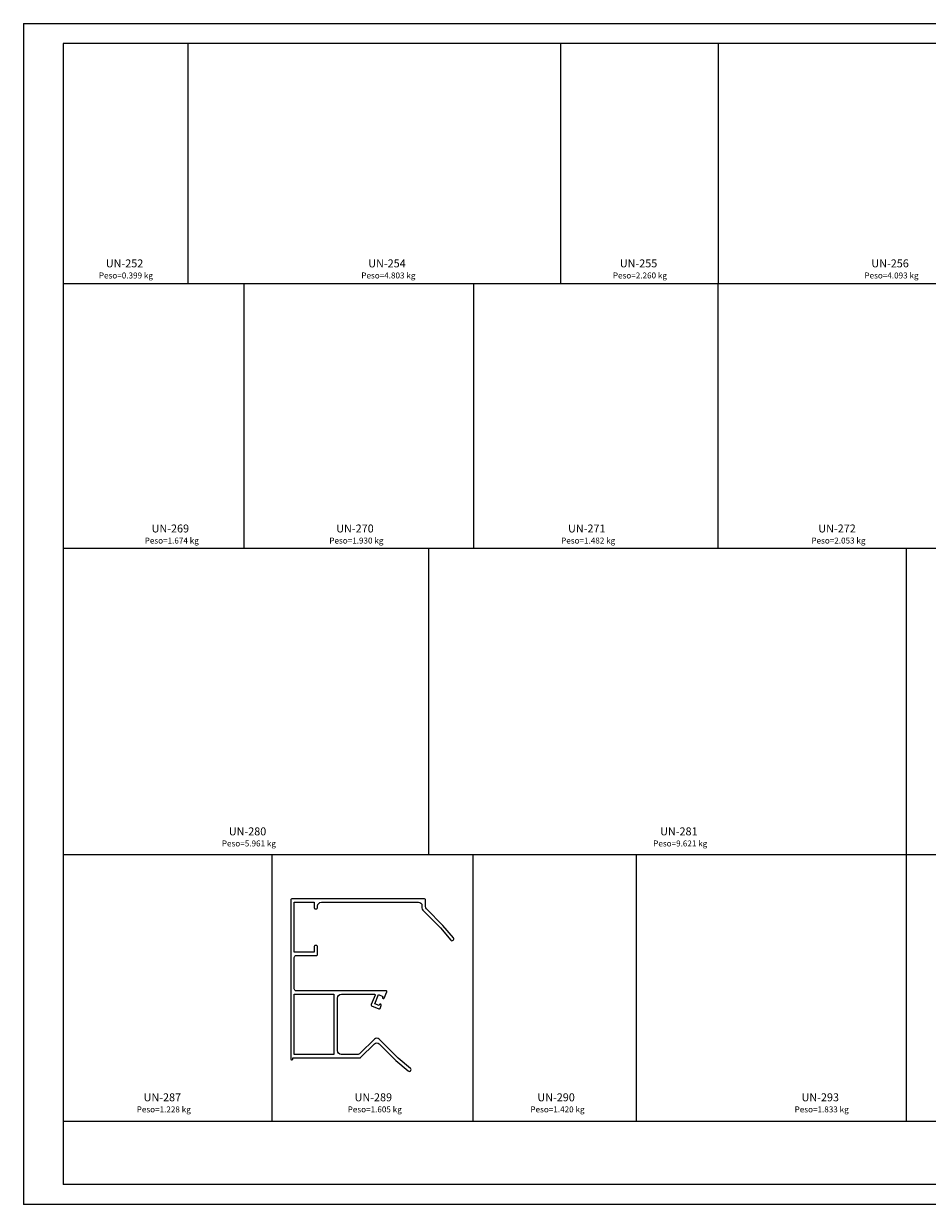
# Model space of a CAD drawing. Units: millimetres. Extents: x -1 to 2640, y 0 to 1291.
# Drawn here: x 1800 to 2255, y 654 to 1248 of the extents above; entities that cross this region are included whole.
import ezdxf

# ---------------------------------------------------------------- set-up
doc = ezdxf.new("R2010")
doc.units = ezdxf.units.MM
doc.header["$MEASUREMENT"] = 0
for name, color, linetype, lineweight in [('COTAS', 7, 'Continuous', 0), ('Level 1', 3, 'Continuous', 0), ('Level 2', 3, 'Continuous', 0), ('Level 63', 3, 'Continuous', 0)]:
    doc.layers.add(name, color=color, linetype=linetype, lineweight=lineweight)
doc.styles.add('Style-Arial', font='arial.ttf')

msp = doc.modelspace()

# ---------------------------------------------------------------- linework, layer by layer
at = {"color": 3, "linetype": 'Continuous', "lineweight": 0}
for p, q in [((1882.62, 1238), (1882.62, 1117.2)), ((2070.31, 1238), (2070.31, 1117.2)), ((2149.63, 1238), (2149.63, 1117.2)), ((1910.95, 1117.2), (1910.95, 984.2)), ((2026.47, 1117.2), (2026.47, 984.2)), ((2149.57, 1117.2), (2149.57, 984.2)), ((2003.88, 984.2), (2003.88, 830.01)), ((2244.25, 984.2), (2244.25, 695.83)), ((1924.91, 830.01), (1924.91, 695.83)), ((2026.09, 830.01), (2026.09, 695.83)), ((2108.34, 830.01), (2108.34, 695.83))]:
    msp.add_line(p, q, dxfattribs=at)
at = {"layer": 'COTAS', "color": 1, "linetype": 'Continuous', "lineweight": 0}
msp.add_line((1937.06, 727.71), (1956.09, 727.71), dxfattribs=at)
at = {"layer": 'Level 1', "color": 2, "linetype": 'Continuous', "lineweight": 13}
for p, q in [((1820, 1238), (1820, 664)), ((2630, 1238), (1820, 1238)), ((2630, 664), (1820, 664))]:
    msp.add_line(p, q, dxfattribs=at)
at = {"layer": 'Level 1', "color": 4, "linetype": 'Continuous', "lineweight": 13}
for p, q in [((1934.56, 807.31), (1934.56, 727.71)), ((2001.89, 807.71), (1934.96, 807.71)), ((1936.26, 780.91), (1936.26, 806.01)), ((1936.26, 806.01), (1946.26, 806.01)), ((1946.26, 806.01), (1946.26, 803.11)), ((1946.66, 802.71), (1947.56, 802.71)), ((1947.96, 803.11), (1947.96, 804.01)), ((1949.96, 806.01), (1998.85, 806.01)), ((2000.55, 804.31), (2000.55, 803.16)), ((2001.05, 801.96), (2009.84, 793.17)), ((2002.29, 803.83), (2002.29, 807.31)), ((2011.12, 794.29), (2002.79, 802.63)), ((2009.84, 793.17), (2009.84, 793.17)), ((2009.84, 793.17), (2015.06, 786.95)), ((2016.36, 788.05), (2011.12, 794.29)), ((2011.12, 794.29), (2011.12, 794.29)), ((1947.56, 784.21), (1946.66, 784.21)), ((2016.26, 786.85), (2016.26, 786.85)), ((1946.26, 780.91), (1936.26, 780.91)), ((1936.26, 762.43), (1936.26, 778.21)), ((1937.26, 779.21), (1947.56, 779.21)), ((1946.26, 783.81), (1946.26, 780.91)), ((1947.96, 779.61), (1947.96, 783.81)), ((1969.57, 761.43), (1937.26, 761.43)), ((1982.53, 761.43), (1969.57, 761.43)), ((1981.6, 757.78), (1982.89, 760.87)), ((1957.96, 731.41), (1957.96, 757.73)), ((1959.96, 759.73), (1976.57, 759.73)), ((1976.94, 759.17), (1974.97, 754.48)), ((1976.78, 754.92), (1978.71, 759.53)), ((1978.94, 754.01), (1976.78, 754.92)), ((1978.71, 759.53), (1980.87, 758.62)), ((1979.13, 754.47), (1978.94, 754.01)), ((1980.87, 758.62), (1980.68, 758.16)), ((1975.19, 753.96), (1978.91, 752.4)), ((1979.44, 752.61), (1980.05, 754.09)), ((1976.61, 737.16), (1969.45, 729.99)), ((1988.54, 727.63), (1979.02, 737.16)), ((1969.68, 727.83), (1976.61, 734.76)), ((1979.02, 734.76), (1987.41, 726.36)), ((1934.56, 727.71), (1934.56, 727.11)), ((1934.96, 726.71), (1935.16, 726.71)), ((1935.56, 727.11), (1935.56, 727.71)), ((1935.56, 727.71), (1969.4, 727.71)), ((1968.03, 729.41), (1959.96, 729.41)), ((1987.43, 726.34), (1993.66, 721.11)), ((1994.76, 722.42), (1988.54, 727.63)), ((1988.54, 727.63), (1988.54, 727.63)), ((1988.54, 727.63), (1988.54, 727.63)), ((1994.86, 721.22), (1994.86, 721.22))]:
    msp.add_line(p, q, dxfattribs=at)
for centre, radius, start, end in [((1934.96, 807.31), 0.4, 90, 180), ((1946.66, 803.11), 0.4, 180, 270), ((1947.56, 803.11), 0.4, 270, 360), ((2002.25, 803.16), 1.7, 180, 224.99547), ((2001.89, 807.31), 0.4, 0.00001, 90), ((1946.66, 783.81), 0.4, 90, 180), ((1947.56, 783.81), 0.4, 360, 90), ((2015.71, 787.5), 0.85, 219.99103, 309.98923), ((2015.71, 787.5), 0.85, 309.98923, 39.99193), ((1947.56, 779.61), 0.4, 270, 360), ((1982.53, 761.03), 0.4, 337.27861, 90), ((1975.34, 754.33), 0.4, 157.27862, 247.27862), ((1979.59, 754.28), 0.5, 337.27862, 157.27846), ((1981.14, 757.97), 0.5, 157.27878, 337.27861), ((1979.07, 752.77), 0.4, 247.27862, 337.27862), ((1977.81, 735.96), 1.7, 44.99544, 134.99545), ((1934.96, 727.11), 0.4, 179.99953, 269.99998), ((1935.16, 727.11), 0.4, 269.99998, 359.99953), ((1969.4, 728.11), 0.4, 270, 314.99545), ((1987.69, 726.65), 0.4, 224.99545, 229.99895), ((1994.21, 721.76), 0.85, 229.99895, 320.00165), ((1994.21, 721.77), 0.85, 320.00165, 49.99984)]:
    msp.add_arc(centre, radius, start, end, dxfattribs=at)
at = {"layer": 'Level 1', "color": 4, "linetype": 'Continuous', "lineweight": 13, "extrusion": (0, 0, -1)}
for centre, radius, start, end in [((-1949.96, 804.01), 2, 0, 89.99998), ((-1998.85, 804.31), 1.7, 89.99999, 180), ((-2003.99, 803.83), 1.7, 315.00455, 359.99999), ((-1937.26, 778.21), 1, 0, 90), ((-1937.26, 762.43), 1, 269.99973, 0), ((-1959.96, 757.73), 2, 0.00001, 89.99973), ((-1976.57, 759.33), 0.4, 89.99973, 202.72138), ((-1959.96, 731.41), 2, 270.18549, 359.94264), ((-1977.81, 733.55), 1.7, 45.00455, 135.00455), ((-1968.03, 731.41), 2, 225.00455, 270.00002)]:
    msp.add_arc(centre, radius, start, end, dxfattribs=at)
at = {"layer": 'Level 1', "color": 4, "linetype": 'Continuous', "lineweight": 13}
msp.add_3dface([(1956.26, 759.73), (1956.26, 729.41), (1936.26, 729.41), (1936.26, 759.73)], dxfattribs=at)
at = {"layer": 'Level 63', "color": 1, "linetype": 'Continuous', "lineweight": 0}
for p, q in [((1800, 1248), (1800, 654)), ((1800, 1248), (2640, 1248)), ((1820, 1117.2), (2630, 1117.2)), ((1820, 984.2), (2630, 984.2)), ((1820, 830.01), (2630, 830.01)), ((1820, 695.83), (2630, 695.83)), ((2640, 654), (1800, 654))]:
    msp.add_line(p, q, dxfattribs=at)

# ---------------------------------------------------------------- texts
at = {"layer": 'Level 2', "color": 2, "linetype": 'Continuous', "lineweight": 13, "style": 'Style-Arial'}
for s, height, p in [('UN-252', 4, (1841.39, 1125.38)), ('UN-254', 4, (1973.51, 1125.38)), ('UN-255', 4, (2100.14, 1125.38)), ('UN-256', 4, (2226.78, 1125.38)), ('Peso=0.399 kg', 3, (1837.9, 1119.8)), ('Peso=4.803 kg', 3, (1970.02, 1119.8)), ('Peso=2.260 kg', 3, (2096.66, 1119.8)), ('Peso=4.093 kg', 3, (2223.3, 1119.8)), ('UN-269', 4, (1864.44, 992.02)), ('UN-270', 4, (1957.39, 992.02)), ('UN-271', 4, (2074.09, 992.02)), ('UN-272', 4, (2200.07, 992.02)), ('Peso=1.674 kg', 3, (1860.96, 986.44)), ('Peso=1.930 kg', 3, (1953.9, 986.44)), ('Peso=1.482 kg', 3, (2070.61, 986.44)), ('Peso=2.053 kg', 3, (2196.59, 986.44)), ('UN-280', 4, (1903.3, 839.64)), ('UN-281', 4, (2120.44, 839.64)), ('Peso=5.961 kg', 3, (1899.81, 834.07)), ('Peso=9.621 kg', 3, (2116.96, 834.07)), ('UN-287', 4, (1860.42, 705.86)), ('UN-289', 4, (1966.63, 705.86)), ('UN-290', 4, (2058.64, 705.86)), ('UN-293', 4, (2191.63, 705.86)), ('Peso=1.228 kg', 3, (1856.94, 700.28)), ('Peso=1.605 kg', 3, (1963.15, 700.28)), ('Peso=1.420 kg', 3, (2055.15, 700.28)), ('Peso=1.833 kg', 3, (2188.15, 700.28))]:
    msp.add_text(s, height=height, dxfattribs=at).set_placement(p)

doc.saveas('drawing.dxf')
